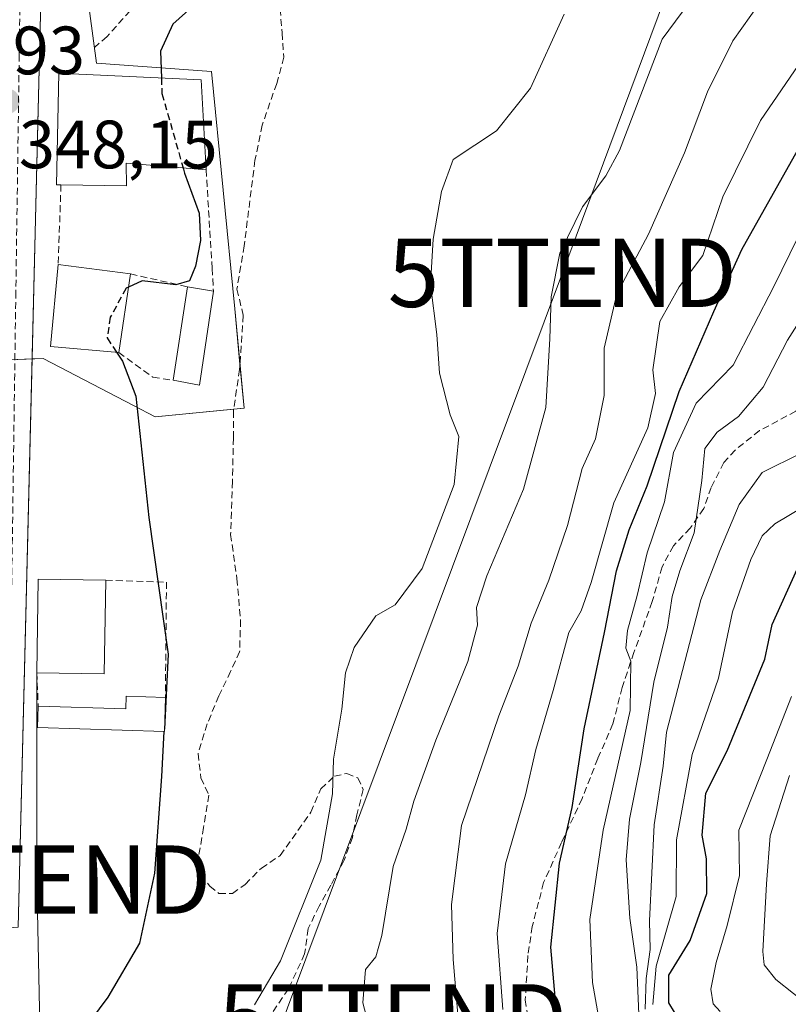
# Model space of a CAD drawing. Units: metres. Extents: x 583877 to 587330, y 4703491 to 4705846.
# Drawn here: x 584103 to 584215, y 4703868 to 4704012 of the extents above; entities that cross this region are included whole.
import ezdxf
from ezdxf.enums import TextEntityAlignment as Align

# ---------------------------------------------------------------- set-up
doc = ezdxf.new("R2010")
doc.units = ezdxf.units.M
doc.header["$MEASUREMENT"] = 0
doc.linetypes.add('TRAZOSX2', pattern=[1.5, 1, -0.5])
doc.layers.get('0').update_dxf_attribs({"lineweight": 5})
for name, color, linetype, lineweight in [('Carátula', 7, 'Continuous', 5), ('Conducción de agua lineal', 5, 'TRAZOSX2', 0), ('Curva de nivel maestra', 36, 'Continuous', 30), ('Curva de nivel maestra oculto', 36, 'TRAZOSX2', 30), ('Curva de nivel normal', 36, 'Continuous', 0), ('Edificación', 1, 'Continuous', 13), ('Edificación Cxs', 1, 'Continuous', 13), ('Elemento construido', 1, 'Continuous', 0), ('Matorral', 135, 'Continuous', 0), ('Matorral CxS', 135, 'Continuous', 0), ('Muro lineal', 1, 'TRAZOSX2', 13), ('Núcleo urbano', 19, 'Continuous', 0), ('Núcleo urbano CxS', 19, 'Continuous', 0), ('Punto de cota en terreno', 7, 'Continuous', 0), ('Rótulo de punto de cota en terreno', 19, 'Continuous', 0), ('Senda', 19, 'TRAZOSX2', 0), ('Tendido', 6, 'Continuous', 0), ('Torre de tendido puntual', 7, 'Continuous', 0), ('Vía urbana Cxs', 5, 'Continuous', 0)]:
    doc.layers.add(name, color=color, linetype=linetype, lineweight=lineweight)
doc.styles.add('Arial', font='txt', dxfattribs={"height": 0.2})

# ---------------------------------------------------------------- blocks, each defined once
blk = doc.blocks.new('*U151')
at = {"layer": 'Matorral CxS', "color": 135, "linetype": 'Continuous', "lineweight": 0}
blk.add_polyline3d([(584081.21, 4703961.39, 346.88), (584106.1, 4703962.37, 348.47), (584119.31, 4703955.47, 349.78), (584122.53, 4703953.79, 350.38), (584135.58, 4703955.05, 351.46), (584134.17, 4703969.63, 351.68), (584130.78, 4704004.47, 351.6), (584113.9, 4704005.66, 348.96), (584110.46, 4704031.56, 348.98), (584139.12, 4704035.37, 350.94), (584139.49, 4704050.92, 351.15), (584139.97, 4704071.24, 351.11), (584130.78, 4704088.66, 349.25), (584172.87, 4704088.66, 352.63), (584165.56, 4704106.24, 352.14), (584193.68, 4704106.56, 353.83), (584196.52, 4704127.99, 354.33), (584197.13, 4704132.59, 353.35), (584154.96, 4704131.75, 350.32), (584151.1, 4704147.68, 349.63), (584148.16, 4704151.85, 349.79), (584158.62, 4704159.5, 349.69)], dxfattribs=at)
blk = doc.blocks.new('*U177')
at = {"layer": 'Curva de nivel normal', "color": 36, "linetype": 'Continuous', "lineweight": 0}
blk.add_polyline3d([(584187.98, 4703863.32, 380), (584186.62, 4703870.84, 380), (584186.24, 4703880.06, 380), (584188.19, 4703893.19, 380), (584192.15, 4703910.71, 380), (584192.28, 4703917.94, 380), (584191.53, 4703919.88, 380), (584191.79, 4703922.44, 380), (584193.2, 4703927.58, 380), (584194.65, 4703933.86, 380), (584197.22, 4703941.34, 380), (584198.53, 4703948.56, 380), (584201.85, 4703955.82, 380), (584207.27, 4703961.36, 380), (584213.25, 4703972.9, 380), (584219.04, 4703984.77, 380)], dxfattribs=at)
blk = doc.blocks.new('*U178')
at = {"layer": 'Curva de nivel normal', "color": 36, "linetype": 'Continuous', "lineweight": 0}
blk.add_polyline3d([(584193.54, 4703863.9, 385), (584193.16, 4703873.05, 385), (584192.12, 4703880.28, 385), (584191.59, 4703888.8, 385), (584192.08, 4703894.76, 385), (584193.75, 4703903.1, 385), (584195.66, 4703914.86, 385), (584197.66, 4703922.92, 385), (584198.33, 4703927.42, 385), (584199.45, 4703931.21, 385), (584201.54, 4703936.78, 385), (584202.69, 4703944.44, 385), (584203.12, 4703949.15, 385), (584204.91, 4703951.53, 385), (584208.05, 4703953.86, 385), (584211.65, 4703958.14, 385), (584215.26, 4703965.03, 385), (584218.88, 4703970.82, 385)], dxfattribs=at)
blk = doc.blocks.new('5PATER')
at = {"layer": 'Carátula', "linetype": 'Continuous', "lineweight": 5}
h = blk.add_hatch(color=250, dxfattribs=at)
edge = h.paths.add_edge_path()
edge.add_ellipse((0, 0.01), major_axis=(-1.33, -1.34), ratio=0.999422, start_angle=0, end_angle=360)
blk = doc.blocks.new('5TTEND')
blk.add_text('5TTEND', height=10).set_placement((0, 0), align=Align.MIDDLE_CENTER)

msp = doc.modelspace()

# ---------------------------------------------------------------- linework, layer by layer
at = {"layer": 'Conducción de agua lineal', "color": 5, "linetype": 'TRAZOSX2', "lineweight": 0}
msp.add_polyline3d([(584086.62, 4704161.43, 346.97), (584085.3, 4704156.11, 347.17), (584090.85, 4704144.98, 347.9), (584098.3, 4704130.02, 348.39), (584104.16, 4704118.25, 348.49), (584103.64, 4704081.36, 348.34), (584103.27, 4704055.54, 348.36), (584103.1, 4704043.54, 348.28), (584102.95, 4704033.38, 348.21), (584102.95, 4704033.19, 348.21), (584102.58, 4704006.9, 348.1), (584102.08, 4703972.13, 348.24), (584101.22, 4703911.12, 347.94), (584094.86, 4703911.07, 347.42), (584079.26, 4703895.57, 344.19), (584082.92, 4703847.98, 344.27)], dxfattribs=at)
at = {"layer": 'Curva de nivel maestra', "color": 36, "linetype": 'Continuous', "lineweight": 30}
for points in [[(584126.62, 4704049.32, 350), (584124.84, 4704048.18, 350), (584122.05, 4704047.18, 350), (584122.79, 4704045.16, 350), (584125.45, 4704043.82, 350), (584127.23, 4704041.22, 350), (584127.64, 4704036.48, 350), (584128.9, 4704034.89, 350), (584131.97, 4704034.45, 350), (584134.07, 4704033.22, 350), (584134.77, 4704027.14, 350), (584133.82, 4704022.52, 350), (584131.72, 4704018.28, 350), (584128.84, 4704014.74, 350), (584125.11, 4704011.39, 350), (584123.27, 4704007.45, 350), (584123.42, 4704003.49, 350)], [(584181.62, 4703863.59, 375), (584180.53, 4703876.03, 375), (584181.78, 4703888.31, 375), (584183.68, 4703896.48, 375), (584185.41, 4703908.04, 375), (584188.39, 4703922.16, 375), (584190.16, 4703931.2, 375), (584192.03, 4703937.2, 375), (584194.67, 4703943.66, 375), (584199.35, 4703957.51, 375), (584204.44, 4703969.24, 375), (584208.52, 4703978.34, 375), (584218.04, 4703995.2, 375)], [(584126.6, 4703990.32, 350), (584126.83, 4703989.52, 350), (584128.97, 4703983.66, 350), (584129.15, 4703979.64, 350), (584128.43, 4703975.88, 350), (584127.55, 4703973.75, 350), (584125.54, 4703973.16, 350), (584120.61, 4703973.72, 350), (584118.6, 4703972.81, 350)], [(584116.84, 4703963.28, 350), (584117.71, 4703961.94, 350), (584119.67, 4703956.83, 350), (584121.59, 4703939.03, 350), (584124.42, 4703918.98, 350), (584123.91, 4703908.99, 350)], [(584201.18, 4703862.36, 400), (584197.85, 4703867.83, 400), (584197.85, 4703871.92, 400), (584200.98, 4703877, 400), (584203.41, 4703883.88, 400), (584203.34, 4703888.98, 400), (584202.7, 4703892.45, 400), (584203.24, 4703898.58, 400), (584206.4, 4703904.79, 400), (584211.92, 4703918.27, 400), (584212.98, 4703923.33, 400), (584216.64, 4703931.43, 400)], [(584110.53, 4703861.81, 350), (584115.61, 4703868.66, 350), (584120.28, 4703876.59, 350), (584122.45, 4703886.88, 350), (584123.5, 4703901.04, 350), (584123.84, 4703907.65, 350)]]:
    msp.add_polyline3d(points, dxfattribs=at)
at = {"layer": 'Curva de nivel maestra oculto', "color": 36, "linetype": 'TRAZOSX2', "lineweight": 30}
for points in [[(584123.42, 4704003.49, 350), (584123.51, 4704001.22, 350), (584126.6, 4703990.32, 350)], [(584118.6, 4703972.81, 350), (584118.27, 4703972.66, 350), (584115.93, 4703968.43, 350), (584115.48, 4703965.36, 350), (584116.84, 4703963.28, 350)], [(584123.91, 4703908.99, 350), (584123.84, 4703907.65, 350)]]:
    msp.add_polyline3d(points, dxfattribs=at)
at = {"layer": 'Curva de nivel normal', "color": 36, "linetype": 'Continuous', "lineweight": 0}
for points in [[(584167.35, 4703860.94, 365), (584166.2, 4703874.2, 365), (584165.95, 4703882.27, 365), (584167.41, 4703893.84, 365), (584172.9, 4703909.94, 365), (584175.74, 4703917.2, 365), (584177.63, 4703923.53, 365), (584180.24, 4703929.86, 365), (584182.96, 4703937.86, 365), (584185.13, 4703946.22, 365), (584187.1, 4703950.56, 365), (584188.36, 4703956.94, 365), (584188.34, 4703963.87, 365), (584190.2, 4703971.84, 365), (584194.84, 4703980.61, 365), (584200.13, 4703992.53, 365), (584203.51, 4704001.49, 365), (584207.2, 4704008.94, 365), (584211.18, 4704014.53, 365), (584218.2, 4704022.01, 365)], [(584201.75, 4704015.86, 360), (584196.87, 4704009.2, 360), (584190.61, 4703992.86, 360), (584188.61, 4703989.13, 360), (584185.2, 4703984.61, 360), (584181.86, 4703977.8, 360), (584180.59, 4703971.42, 360), (584180.4, 4703965.22, 360), (584179.82, 4703955.18, 360), (584176.5, 4703943.2, 360), (584171.13, 4703930.49, 360), (584169.62, 4703925.84, 360), (584169.77, 4703923.24, 360), (584168.34, 4703917.9, 360), (584163.69, 4703906.38, 360), (584160.46, 4703897.4, 360), (584159.31, 4703893.32, 360), (584157.43, 4703887.85, 360), (584155.77, 4703877.71, 360), (584154.88, 4703874.61, 360), (584153.34, 4703872.71, 360), (584152.94, 4703867.85, 360), (584154.18, 4703863.21, 360)], [(584182.47, 4704012.88, 355), (584177.57, 4704001.99, 355), (584172.55, 4703995.73, 355), (584166.2, 4703991.53, 355), (584164.52, 4703986.86, 355), (584163.27, 4703979.86, 355), (584162.88, 4703973.2, 355), (584163.82, 4703965.86, 355), (584164.21, 4703960.18, 355), (584165.77, 4703954.1, 355), (584167.04, 4703950.93, 355), (584166.36, 4703943.86, 355), (584161.66, 4703931.53, 355), (584157.69, 4703926.23, 355), (584154.88, 4703924.63, 355), (584151.69, 4703919.96, 355), (584150.41, 4703916.23, 355), (584149.9, 4703910.9, 355), (584148.65, 4703903.59, 355), (584148.5, 4703898.51, 355), (584146.82, 4703888.76, 355), (584140.9, 4703874, 355), (584137.06, 4703867.53, 355)], [(584218.05, 4704007.21, 370), (584211.27, 4703997.26, 370), (584205.75, 4703986.06, 370), (584202.82, 4703977.48, 370), (584199.35, 4703972.87, 370), (584196.52, 4703967.79, 370), (584195.5, 4703960.71, 370), (584195.86, 4703957.2, 370), (584194.74, 4703952.2, 370), (584189.78, 4703941.2, 370), (584186.47, 4703929.48, 370), (584185, 4703925.34, 370), (584183.15, 4703922.15, 370), (584180.87, 4703913.65, 370), (584178.33, 4703905, 370), (584176.82, 4703898.35, 370), (584173.9, 4703888.22, 370), (584172.66, 4703878.01, 370), (584173.5, 4703866.85, 370)], [(584217.22, 4703948.46, 390), (584211.51, 4703945.64, 390), (584208.13, 4703940.94, 390), (584205.32, 4703934.18, 390), (584202.53, 4703926.96, 390), (584197.51, 4703907.56, 390), (584197.02, 4703902.56, 390), (584195.7, 4703893.96, 390), (584195, 4703879.89, 390), (584195.12, 4703875.67, 390), (584194.51, 4703871.4, 390), (584194.35, 4703866.91, 390)], [(584223.41, 4703944.05, 395), (584213.37, 4703938.09, 395), (584211.52, 4703936.35, 395), (584209.85, 4703932.87, 395), (584207.16, 4703925.2, 395), (584205.14, 4703915.47, 395), (584201.27, 4703904.28, 395), (584198.98, 4703891.74, 395), (584198.93, 4703883.46, 395), (584195.98, 4703873.2, 395), (584195.5, 4703867.59, 395)], [(584205.36, 4703866.57, 405), (584204.33, 4703867.68, 405), (584204, 4703869.85, 405), (584204.76, 4703873.76, 405), (584206.41, 4703879.2, 405), (584208.19, 4703886.53, 405), (584208.1, 4703893.15, 405), (584212.23, 4703903.53, 405), (584215.81, 4703912.77, 405)], [(584218.71, 4703867.14, 410), (584213.54, 4703871.24, 410), (584211.84, 4703873.4, 410), (584211.63, 4703875.38, 410), (584212.14, 4703885.31, 410), (584212.68, 4703892.33, 410), (584215.54, 4703901.17, 410)]]:
    msp.add_polyline3d(points, dxfattribs=at)
at = {"layer": 'Edificación', "color": 1, "linetype": 'Continuous', "lineweight": 13}
for points in [[(584108.69, 4703987.83, 355.96), (584108.04, 4703987.83, 355.88), (584108.37, 4704004.21, 355.47), (584109.22, 4704004.17, 355.87), (584129.28, 4704003.21, 354.37)], [(584129.28, 4704003.21, 354.37), (584129.98, 4703990.04, 354.26)], [(584129.98, 4703990.04, 354.26), (584118.28, 4703991, 356.03), (584118.32, 4703987.68, 354.37), (584108.69, 4703987.83, 355.96)], [(584117.17, 4703963.25, 354.94), (584107.18, 4703964.13, 356.61), (584108.3, 4703976.16, 356.09)], [(584108.3, 4703976.16, 356.09), (584118.89, 4703974.75, 356.23)], [(584118.89, 4703974.75, 356.23), (584117.17, 4703963.25, 354.94)], [(584125.15, 4703959.16, 353.02), (584127.23, 4703972.87, 354.18)], [(584131.05, 4703972.22, 354.24), (584129.02, 4703958.42, 353.64), (584125.15, 4703959.16, 353.02)], [(584127.23, 4703972.87, 354.18), (584131.05, 4703972.22, 354.24)], [(584105.14, 4703916.26, 355.08), (584105.35, 4703929.97, 355.18), (584115.26, 4703929.82, 354.58)], [(584115.26, 4703929.82, 354.58), (584115.05, 4703916.1, 351.5), (584105.14, 4703916.26, 355.08)], [(584124.01, 4703912.64, 352.86), (584123.87, 4703907.65, 352.34), (584105.28, 4703908.21, 351.35), (584105.37, 4703911.35, 350.27)], [(584105.37, 4703911.35, 350.27), (584118.23, 4703910.98, 351.22), (584118.28, 4703912.81, 350.25), (584124.01, 4703912.64, 352.86)]]:
    msp.add_polyline3d(points, dxfattribs=at)
at = {"layer": 'Edificación Cxs', "color": 1, "linetype": 'Continuous', "lineweight": 13}
for points in [[(584129.28, 4704003.21, 354.37), (584129.98, 4703990.04, 354.26), (584118.28, 4703991, 356.03), (584118.32, 4703987.68, 354.37), (584108.69, 4703987.83, 355.96), (584108.04, 4703987.83, 355.88), (584108.37, 4704004.21, 355.47), (584109.22, 4704004.17, 355.87), (584129.28, 4704003.21, 354.37)], [(584118.89, 4703974.75, 356.23), (584117.17, 4703963.25, 354.94), (584107.18, 4703964.13, 356.61), (584108.3, 4703976.16, 356.09), (584118.89, 4703974.75, 356.23)], [(584131.05, 4703972.22, 354.24), (584129.02, 4703958.42, 353.64), (584125.15, 4703959.16, 353.02), (584127.23, 4703972.87, 354.18), (584131.05, 4703972.22, 354.24)], [(584115.26, 4703929.82, 354.59), (584115.05, 4703916.1, 351.5), (584105.14, 4703916.26, 355.08), (584105.35, 4703929.97, 355.18), (584115.26, 4703929.82, 354.59)], [(584124.01, 4703912.64, 352.86), (584123.87, 4703907.65, 352.34), (584105.28, 4703908.21, 351.35), (584105.37, 4703911.35, 350.27), (584118.23, 4703910.98, 351.22), (584118.28, 4703912.81, 350.25), (584124.01, 4703912.64, 352.86)]]:
    msp.add_polyline3d(points, close=True, dxfattribs=at)
at = {"layer": 'Elemento construido', "color": 1, "linetype": 'Continuous', "lineweight": 0}
msp.add_polyline3d([(584112.07, 4704124.44, 352.65), (584109.8, 4704121.95, 348.78), (584108.31, 4704117.42, 348.78), (584107.22, 4704112.26, 348.57), (584106.45, 4704103.7, 351.25), (584106.16, 4704090.93, 348.62), (584106.01, 4704024.79, 348.72), (584102.44, 4703878.96, 348.1), (584099.7, 4703878.76, 347.37)], dxfattribs=at)
at = {"layer": 'Matorral', "color": 135, "linetype": 'Continuous', "lineweight": 0}
msp.add_polyline3d([(584099.93, 4703962.13, 348.17), (584104.48, 4703962.31, 348.36), (584106.1, 4703962.37, 348.47), (584119.31, 4703955.47, 349.78), (584122.53, 4703953.79, 350.38), (584134.01, 4703954.9, 351.36), (584135.58, 4703955.05, 351.46), (584134.95, 4703961.53, 351.57), (584134.17, 4703969.63, 351.68), (584130.78, 4704004.47, 351.6), (584113.9, 4704005.66, 348.96), (584110.46, 4704031.56, 348.98)], dxfattribs=at)
at = {"layer": 'Muro lineal', "color": 1, "linetype": 'TRAZOSX2', "lineweight": 13}
for points in [[(584129.98, 4703990.04, 354.26), (584130.87, 4703975.56, 354.31), (584131.05, 4703972.22, 354.24)], [(584108.69, 4703987.83, 355.96), (584108.3, 4703976.16, 356.09)], [(584118.89, 4703974.75, 356.23), (584127.23, 4703972.87, 354.18)], [(584117.17, 4703963.25, 354.94), (584122.18, 4703959.61, 352.82), (584125.15, 4703959.16, 353.02)], [(584115.26, 4703929.82, 354.58), (584124.17, 4703929.55, 352.39), (584124.01, 4703912.64, 352.86)], [(584105.14, 4703916.26, 355.08), (584105.37, 4703911.35, 350.27)]]:
    msp.add_polyline3d(points, dxfattribs=at)
at = {"layer": 'Núcleo urbano', "color": 19, "linetype": 'Continuous', "lineweight": 0}
msp.add_polyline3d([(584099.93, 4703962.13, 348.17), (584104.48, 4703962.31, 348.36), (584106.1, 4703962.37, 348.47), (584119.31, 4703955.47, 349.78), (584122.53, 4703953.79, 350.38), (584134.01, 4703954.9, 351.36), (584135.58, 4703955.05, 351.46), (584134.95, 4703961.53, 351.57), (584134.17, 4703969.63, 351.68), (584130.78, 4704004.47, 351.6), (584113.9, 4704005.66, 348.96), (584110.46, 4704031.56, 348.98)], dxfattribs=at)
at = {"layer": 'Núcleo urbano CxS', "color": 19, "linetype": 'Continuous', "lineweight": 0}
msp.add_polyline3d([(584141.56, 4704161.2, 348.99), (584144.91, 4704156.46, 349.85), (584148.16, 4704151.85, 349.79), (584151.1, 4704147.68, 349.63), (584154.96, 4704131.75, 350.32), (584197.13, 4704132.59, 353.35), (584196.52, 4704127.99, 354.33), (584193.68, 4704106.56, 353.83), (584165.56, 4704106.24, 352.14), (584172.87, 4704088.66, 352.63), (584130.78, 4704088.66, 349.25), (584139.97, 4704071.24, 351.11), (584139.49, 4704050.92, 351.15), (584139.12, 4704035.37, 350.94), (584110.46, 4704031.56, 348.98), (584113.9, 4704005.66, 348.96), (584130.78, 4704004.47, 351.6), (584134.17, 4703969.63, 351.68), (584135.58, 4703955.05, 351.46), (584122.53, 4703953.79, 350.38), (584119.31, 4703955.47, 349.78), (584106.1, 4703962.37, 348.47), (584081.21, 4703961.39, 346.88)], dxfattribs=at)
at = {"layer": 'Senda', "color": 19, "linetype": 'TRAZOSX2', "lineweight": 0}
for points in [[(584144.86, 4704034.99, 351.3), (584138.87, 4704032.06, 350.76), (584132.12, 4704028.49, 349.66), (584126.96, 4704024.78, 349.39), (584123.13, 4704020.55, 349.39), (584119.82, 4704014.46, 349.44), (584115.45, 4704009.57, 349.13), (584113.6, 4704007.98, 348.87)], [(584140.72, 4704015.13, 351.69), (584141.12, 4704010.1, 351.76), (584141.38, 4704006.53, 351.84), (584140.33, 4704002.69, 351.9), (584138.21, 4703996.6, 351.83), (584137.15, 4703991.45, 351.75), (584135.56, 4703978.88, 351.63), (584134.5, 4703972.53, 351.7), (584135.43, 4703968.69, 351.67), (584134.9, 4703960.75, 351.56), (584133.98, 4703954.67, 351.35), (584133.98, 4703950.7, 351.29), (584133.84, 4703944.35, 351.27), (584133.58, 4703936.54, 351.42), (584134.5, 4703930.06, 351.7), (584135.03, 4703923.98, 351.96), (584134.9, 4703919.35, 352.09), (584133.58, 4703916.44, 352.07), (584131.86, 4703912.86, 352.04), (584130.14, 4703908.76, 351.74), (584128.82, 4703904.4, 351.27), (584129.21, 4703900.83, 351.34), (584130.4, 4703898.31, 351.34), (584129.61, 4703893.55, 351.14), (584128.82, 4703888.92, 351), (584129.21, 4703886.54, 350.9), (584130.54, 4703884.95, 350.95), (584131.86, 4703883.89, 351.13), (584133.84, 4703883.89, 351.62), (584135.7, 4703885.22, 352.05), (584138.08, 4703887.6, 352.52), (584140.85, 4703889.45, 353.04), (584145.35, 4703895.8, 354.05), (584146.81, 4703899.24, 354.62), (584148.79, 4703901.09, 354.83), (584150.64, 4703901.49, 355.22), (584152.23, 4703900.83, 355.71), (584153.03, 4703899.11, 356.07), (584152.1, 4703895.4, 356.02), (584151.44, 4703892.09, 356.12), (584150.25, 4703888.79, 355.95), (584148.26, 4703885.08, 355.82), (584146.54, 4703882.04, 355.48), (584144.96, 4703878.73, 355.18), (584144.43, 4703875.03, 355.36), (584142.05, 4703869.87, 355.37), (584138.61, 4703864.84, 355.27)], [(584220.19, 4703957.79, 387.19), (584216.44, 4703954.63, 387.4), (584211.13, 4703951.77, 387.32), (584207.55, 4703948.91, 386.64), (584205.89, 4703947.09, 386.13), (584204.06, 4703943.44, 385.32), (584202.95, 4703940.34, 385.35), (584200.97, 4703937.48, 384.27), (584198.5, 4703934.86, 382.84), (584196.84, 4703931.77, 382.85), (584195.41, 4703926.69, 382.05), (584192.71, 4703919.23, 381.16), (584190.99, 4703914.07, 378.32), (584189.64, 4703908.75, 377.33), (584187.42, 4703903.67, 377.51), (584185.12, 4703897.8, 375.72), (584182.1, 4703891.37, 374.87), (584179.48, 4703885.49, 374.02), (584177.81, 4703879.06, 373.33), (584177.18, 4703874.78, 372.84), (584176.78, 4703868.27, 371.99), (584177.66, 4703862.47, 371.83)]]:
    msp.add_polyline3d(points, dxfattribs=at)
at = {"layer": 'Tendido', "color": 6, "linetype": 'Continuous', "lineweight": 0}
for points in [[(584139.23, 4703859.9, 355.56), (584182.22, 4703974.91, 360.24), (584205.21, 4704036.6, 357.21)], [(584105.74, 4703857.44, 349.27), (584105.14, 4703885.92, 348.17), (584105.14, 4703916.26, 348.12)]]:
    msp.add_polyline3d(points, dxfattribs=at)
at = {"layer": 'Vía urbana Cxs', "color": 5, "linetype": 'Continuous', "lineweight": 0}
for points in [[(584099.52, 4704120.96, 348.4), (584105.73, 4704125.47, 348.65), (584111.2, 4704129.3, 348.76), (584112.07, 4704124.44, 348.84), (584109.8, 4704121.95, 348.73), (584108.31, 4704117.42, 348.58), (584107.22, 4704112.26, 348.52), (584106.45, 4704103.7, 348.46), (584106.16, 4704090.93, 348.41), (584106.09, 4704057.86, 348.45), (584106.01, 4704024.79, 348.25), (584105.08, 4703986.89, 348.29), (584104.43, 4703960.32, 348.37), (584102.44, 4703878.96, 347.94)], [(584112.07, 4704124.44, 348.84), (584109.8, 4704121.95, 348.73), (584108.31, 4704117.42, 348.58), (584107.22, 4704112.26, 348.52), (584106.45, 4704103.7, 348.46), (584106.16, 4704090.93, 348.41), (584106.09, 4704057.86, 348.45), (584106.01, 4704024.79, 348.25), (584105.08, 4703986.89, 348.29), (584104.43, 4703960.32, 348.37), (584102.44, 4703878.96, 347.94), (584099.7, 4703878.76, 346.9)]]:
    msp.add_polyline3d(points, dxfattribs=at)

# ---------------------------------------------------------------- block references
at = {"layer": 'Curva de nivel normal', "color": 36, "linetype": 'Continuous', "lineweight": 0}
for name in ['*U177', '*U178']:
    msp.add_blockref(name, (0, 0), dxfattribs=at)
at = {"layer": 'Matorral CxS', "color": 135, "linetype": 'Continuous', "lineweight": 0}
msp.add_blockref('*U151', (0, 0), dxfattribs=at)
at = {"layer": 'Punto de cota en terreno', "linetype": 'Continuous', "lineweight": 0}
msp.add_blockref('5PATER', (584100.76, 4704000.08, 348.15), dxfattribs=at)
at = {"layer": 'Torre de tendido puntual', "linetype": 'Continuous', "lineweight": 0}
for p in [(584182.22, 4703974.91, 360.15), (584105.14, 4703885.92, 347.86), (584157.35, 4703865.57, 361.17)]:
    msp.add_blockref('5TTEND', p, dxfattribs=at)

# ---------------------------------------------------------------- texts
at = {"layer": 'Rótulo de punto de cota en terreno', "color": 19, "linetype": 'Continuous', "lineweight": 0, "style": 'Arial'}
for s, p in [('345,93', (584083.07, 4704001.85)), ('348,15', (584102.52, 4703988.06))]:
    msp.add_text(s, height=7, dxfattribs=at).set_placement(p, align=Align.BOTTOM_LEFT)

doc.saveas('drawing.dxf')
